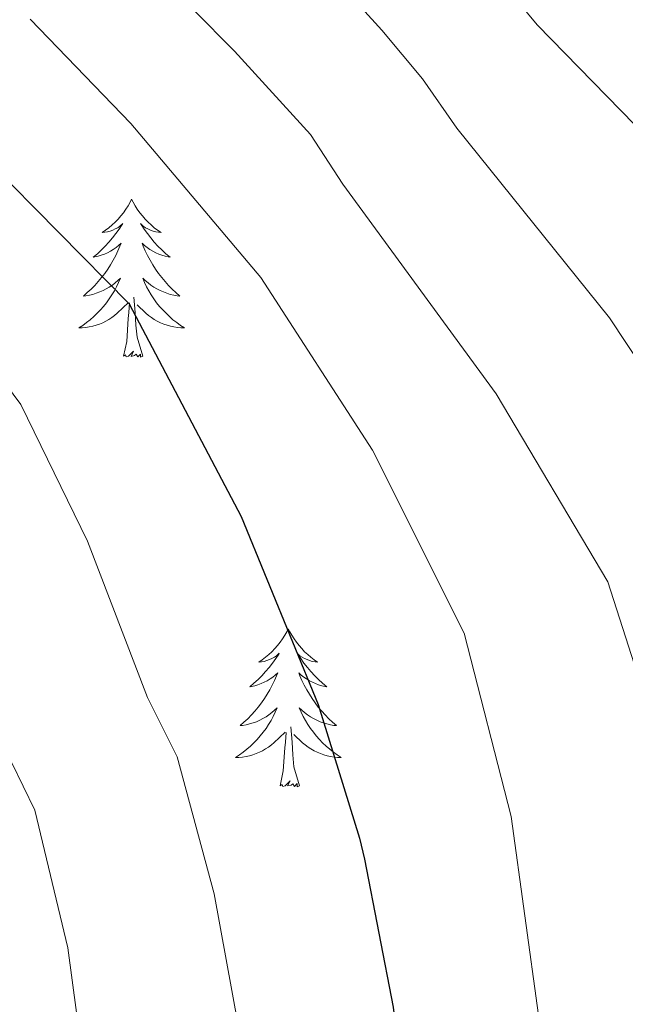
# Model space of a CAD drawing. Units: metres. Extents: x 598778 to 603276, y 4793535 to 4796571.
# Drawn here: x 600542 to 600587, y 4794512 to 4794587 of the extents above; entities that cross this region are included whole.
import ezdxf

# ---------------------------------------------------------------- set-up
doc = ezdxf.new("R2010")
doc.units = ezdxf.units.M
doc.header["$MEASUREMENT"] = 0
for name, color, linetype, lineweight in [('Nivel 36', 7, 'Continuous', 0), ('Nivel 4', 7, 'Continuous', 0), ('Nivel 5', 7, 'Continuous', 0), ('Nivel 61', 7, 'Continuous', 0), ('Nivel 63', 7, 'Continuous', 0)]:
    doc.layers.add(name, color=color, linetype=linetype, lineweight=lineweight)

msp = doc.modelspace()

# ---------------------------------------------------------------- linework, layer by layer
at = {"layer": 'Nivel 36', "color": 92, "linetype": 'Continuous', "lineweight": 0, "flags": 128}
for points in [[(600550.18, 4794573.16), (600550.07, 4794572.94), (600549.91, 4794572.67), (600549.75, 4794572.4), (600549.56, 4794572.14), (600549.37, 4794571.9), (600549.16, 4794571.66), (600548.94, 4794571.43), (600548.71, 4794571.22), (600548.47, 4794571.01), (600548.22, 4794570.82), (600547.96, 4794570.64), (600548.16, 4794570.67), (600548.36, 4794570.71), (600548.56, 4794570.76), (600548.76, 4794570.83), (600548.95, 4794570.92), (600549.13, 4794571.01), (600549.3, 4794571.13), (600549.51, 4794571.32), (600549.47, 4794571.25), (600549.24, 4794570.91), (600548.99, 4794570.57), (600548.74, 4794570.24), (600548.47, 4794569.93), (600548.19, 4794569.62), (600547.9, 4794569.33), (600547.6, 4794569.05), (600547.28, 4794568.78), (600547.41, 4794568.8), (600547.65, 4794568.86), (600547.89, 4794568.93), (600548.13, 4794569.02), (600548.36, 4794569.12), (600548.58, 4794569.24), (600548.8, 4794569.37), (600549.01, 4794569.52), (600549.2, 4794569.67), (600549.39, 4794569.84), (600549.3, 4794569.62), (600549.15, 4794569.26), (600548.98, 4794568.9), (600548.79, 4794568.56), (600548.59, 4794568.22), (600548.38, 4794567.89), (600548.15, 4794567.56), (600547.91, 4794567.25), (600547.66, 4794566.95), (600547.4, 4794566.66), (600547.12, 4794566.38), (600546.84, 4794566.11), (600546.54, 4794565.85), (600546.74, 4794565.87), (600547, 4794565.92), (600547.26, 4794565.98), (600547.52, 4794566.06), (600547.78, 4794566.16), (600548.03, 4794566.26), (600548.27, 4794566.39), (600548.5, 4794566.53), (600548.73, 4794566.68), (600548.94, 4794566.84), (600549.15, 4794567.02), (600549.34, 4794567.2), (600549.2, 4794566.88)], [(600550.18, 4794573.16), (600550.29, 4794572.94), (600550.45, 4794572.67), (600550.61, 4794572.4), (600550.8, 4794572.14), (600550.99, 4794571.9), (600551.2, 4794571.66), (600551.42, 4794571.43), (600551.65, 4794571.22), (600551.89, 4794571.01), (600552.14, 4794570.82), (600552.4, 4794570.64), (600552.2, 4794570.67), (600552, 4794570.71), (600551.8, 4794570.76), (600551.6, 4794570.83), (600551.41, 4794570.92), (600551.23, 4794571.01), (600551.06, 4794571.13), (600550.85, 4794571.32), (600550.89, 4794571.25), (600551.12, 4794570.91), (600551.37, 4794570.57), (600551.62, 4794570.24), (600551.89, 4794569.93), (600552.17, 4794569.62), (600552.46, 4794569.33), (600552.76, 4794569.05), (600553.08, 4794568.78), (600552.95, 4794568.8), (600552.71, 4794568.86), (600552.47, 4794568.93), (600552.23, 4794569.02), (600552, 4794569.12), (600551.78, 4794569.24), (600551.56, 4794569.37), (600551.35, 4794569.52), (600551.16, 4794569.67), (600550.97, 4794569.84), (600551.06, 4794569.62), (600551.21, 4794569.26), (600551.38, 4794568.9), (600551.57, 4794568.56), (600551.77, 4794568.22), (600551.98, 4794567.89), (600552.21, 4794567.56), (600552.45, 4794567.25), (600552.7, 4794566.95), (600552.96, 4794566.66), (600553.24, 4794566.38), (600553.52, 4794566.11), (600553.82, 4794565.85), (600553.62, 4794565.87), (600553.36, 4794565.92), (600553.1, 4794565.98), (600552.84, 4794566.06), (600552.58, 4794566.16), (600552.33, 4794566.26), (600552.09, 4794566.39), (600551.86, 4794566.53), (600551.63, 4794566.68), (600551.42, 4794566.84), (600551.21, 4794567.02), (600551.02, 4794567.2), (600551.16, 4794566.88)], [(600549.2, 4794566.88), (600549.05, 4794566.56), (600548.88, 4794566.24), (600548.7, 4794565.94), (600548.5, 4794565.64), (600548.29, 4794565.35), (600548.07, 4794565.07), (600547.83, 4794564.81), (600547.58, 4794564.55), (600547.33, 4794564.3), (600547.06, 4794564.07), (600546.78, 4794563.85), (600546.49, 4794563.64), (600546.2, 4794563.45), (600546.46, 4794563.46), (600546.73, 4794563.48), (600546.99, 4794563.52), (600547.25, 4794563.58), (600547.5, 4794563.65), (600547.75, 4794563.74), (600548, 4794563.84), (600548.24, 4794563.96), (600548.47, 4794564.09), (600548.69, 4794564.23), (600548.9, 4794564.39), (600549.1, 4794564.56), (600549.95, 4794565.36)], [(600551.16, 4794566.88), (600551.31, 4794566.56), (600551.48, 4794566.24), (600551.66, 4794565.94), (600551.86, 4794565.64), (600552.07, 4794565.35), (600552.29, 4794565.07), (600552.53, 4794564.81), (600552.78, 4794564.55), (600553.03, 4794564.3), (600553.3, 4794564.07), (600553.58, 4794563.85), (600553.87, 4794563.64), (600554.16, 4794563.45), (600553.9, 4794563.46), (600553.63, 4794563.48), (600553.37, 4794563.52), (600553.11, 4794563.58), (600552.86, 4794563.65), (600552.61, 4794563.74), (600552.36, 4794563.84), (600552.12, 4794563.96), (600551.89, 4794564.09), (600551.67, 4794564.23), (600551.46, 4794564.39), (600551.26, 4794564.56), (600550.6, 4794565.18)], [(600551.03, 4794561.31), (600550.6, 4794562.75), (600550.51, 4794563.66), (600550.46, 4794564.6), (600550.36, 4794565.77)], [(600549.56, 4794561.31), (600549.81, 4794562.43), (600549.92, 4794564.17), (600549.97, 4794564.6), (600550.03, 4794565.33)], [(600551.03, 4794561.31), (600550.86, 4794561.24), (600550.84, 4794561.48), (600550.65, 4794561.26), (600550.53, 4794561.46), (600550.41, 4794561.36), (600550.14, 4794561.3), (600550.33, 4794561.69), (600549.95, 4794561.31), (600549.76, 4794561.26), (600549.72, 4794561.42), (600549.56, 4794561.31)], [(600562, 4794540.75), (600561.89, 4794540.53), (600561.73, 4794540.26), (600561.56, 4794539.99), (600561.38, 4794539.73), (600561.19, 4794539.48), (600560.98, 4794539.25), (600560.76, 4794539.02), (600560.53, 4794538.8), (600560.29, 4794538.6), (600560.04, 4794538.41), (600559.78, 4794538.23), (600559.98, 4794538.26), (600560.18, 4794538.29), (600560.38, 4794538.35), (600560.58, 4794538.42), (600560.76, 4794538.5), (600560.95, 4794538.6), (600561.12, 4794538.71), (600561.32, 4794538.9), (600561.28, 4794538.84), (600561.05, 4794538.5), (600560.81, 4794538.16), (600560.56, 4794537.83), (600560.29, 4794537.52), (600560.01, 4794537.21), (600559.72, 4794536.92), (600559.41, 4794536.64), (600559.1, 4794536.36), (600559.22, 4794536.39), (600559.47, 4794536.44), (600559.71, 4794536.52), (600559.95, 4794536.61), (600560.18, 4794536.71), (600560.4, 4794536.83), (600560.62, 4794536.96), (600560.82, 4794537.1), (600561.02, 4794537.26), (600561.21, 4794537.43), (600561.12, 4794537.21), (600560.96, 4794536.85), (600560.79, 4794536.49), (600560.61, 4794536.15), (600560.41, 4794535.81), (600560.2, 4794535.48), (600559.97, 4794535.15), (600559.73, 4794534.84), (600559.48, 4794534.54), (600559.22, 4794534.25), (600558.94, 4794533.96), (600558.65, 4794533.7), (600558.36, 4794533.44), (600558.55, 4794533.46), (600558.82, 4794533.51), (600559.08, 4794533.57), (600559.34, 4794533.65), (600559.6, 4794533.74), (600559.84, 4794533.85), (600560.08, 4794533.98), (600560.32, 4794534.11), (600560.54, 4794534.26), (600560.76, 4794534.43), (600560.97, 4794534.6), (600561.16, 4794534.79), (600561.02, 4794534.46)], [(600562, 4794540.75), (600562.11, 4794540.53), (600562.26, 4794540.26), (600562.43, 4794539.99), (600562.61, 4794539.73), (600562.81, 4794539.48), (600563.01, 4794539.25), (600563.23, 4794539.02), (600563.46, 4794538.8), (600563.7, 4794538.6), (600563.95, 4794538.41), (600564.21, 4794538.23), (600564.02, 4794538.26), (600563.81, 4794538.29), (600563.61, 4794538.35), (600563.42, 4794538.42), (600563.23, 4794538.5), (600563.05, 4794538.6), (600562.87, 4794538.71), (600562.67, 4794538.9), (600562.71, 4794538.84), (600562.94, 4794538.5), (600563.18, 4794538.16), (600563.44, 4794537.83), (600563.71, 4794537.52), (600563.99, 4794537.21), (600564.28, 4794536.92), (600564.58, 4794536.64), (600564.9, 4794536.36), (600564.77, 4794536.39), (600564.52, 4794536.44), (600564.28, 4794536.52), (600564.05, 4794536.61), (600563.82, 4794536.71), (600563.59, 4794536.83), (600563.38, 4794536.96), (600563.17, 4794537.1), (600562.97, 4794537.26), (600562.79, 4794537.43), (600562.87, 4794537.21), (600563.03, 4794536.85), (600563.2, 4794536.49), (600563.39, 4794536.15), (600563.59, 4794535.81), (600563.8, 4794535.48), (600564.02, 4794535.15), (600564.26, 4794534.84), (600564.52, 4794534.54), (600564.78, 4794534.25), (600565.05, 4794533.96), (600565.34, 4794533.7), (600565.64, 4794533.44), (600565.44, 4794533.46), (600565.18, 4794533.51), (600564.91, 4794533.57), (600564.65, 4794533.65), (600564.4, 4794533.74), (600564.15, 4794533.85), (600563.91, 4794533.98), (600563.68, 4794534.11), (600563.45, 4794534.26), (600563.23, 4794534.43), (600563.03, 4794534.6), (600562.83, 4794534.79), (600562.97, 4794534.46)], [(600561.02, 4794534.46), (600560.86, 4794534.14), (600560.7, 4794533.83), (600560.51, 4794533.52), (600560.32, 4794533.23), (600560.11, 4794532.94), (600559.88, 4794532.66), (600559.65, 4794532.39), (600559.4, 4794532.14), (600559.14, 4794531.89), (600558.88, 4794531.66), (600558.6, 4794531.44), (600558.31, 4794531.23), (600558.02, 4794531.04), (600558.28, 4794531.04), (600558.54, 4794531.07), (600558.81, 4794531.11), (600559.07, 4794531.17), (600559.32, 4794531.24), (600559.57, 4794531.33), (600559.82, 4794531.43), (600560.05, 4794531.54), (600560.28, 4794531.68), (600560.5, 4794531.82), (600560.72, 4794531.98), (600560.92, 4794532.15), (600561.77, 4794532.95)], [(600562.97, 4794534.46), (600563.13, 4794534.14), (600563.3, 4794533.83), (600563.48, 4794533.52), (600563.68, 4794533.23), (600563.89, 4794532.94), (600564.11, 4794532.66), (600564.35, 4794532.39), (600564.59, 4794532.14), (600564.85, 4794531.89), (600565.12, 4794531.66), (600565.4, 4794531.44), (600565.69, 4794531.23), (600565.98, 4794531.04), (600565.71, 4794531.04), (600565.45, 4794531.07), (600565.19, 4794531.11), (600564.93, 4794531.17), (600564.67, 4794531.24), (600564.42, 4794531.33), (600564.18, 4794531.43), (600563.94, 4794531.54), (600563.71, 4794531.68), (600563.49, 4794531.82), (600563.28, 4794531.98), (600563.07, 4794532.15), (600562.42, 4794532.77)], [(600562.85, 4794528.9), (600562.42, 4794530.34), (600562.33, 4794531.24), (600562.28, 4794532.19), (600562.18, 4794533.36)], [(600561.38, 4794528.9), (600561.62, 4794530.02), (600561.74, 4794531.76), (600561.78, 4794532.19), (600561.85, 4794532.92)], [(600562.85, 4794528.9), (600562.67, 4794528.83), (600562.66, 4794529.07), (600562.46, 4794528.85), (600562.34, 4794529.05), (600562.22, 4794528.94), (600561.95, 4794528.89), (600562.15, 4794529.28), (600561.76, 4794528.9), (600561.58, 4794528.85), (600561.54, 4794529.01), (600561.38, 4794528.9)]]:
    msp.add_lwpolyline(points, dxfattribs=at)
at = {"layer": 'Nivel 4', "color": 36, "linetype": 'Continuous', "lineweight": 30, "elevation": 350, "flags": 128}
msp.add_lwpolyline([(600539.36, 4794576.02), (600550, 4794565.26), (600558.45, 4794549.23), (600564.25, 4794535.04), (600567.38, 4794524.94), (600567.74, 4794523.37), (600569.92, 4794512.21), (600570.65, 4794505.9), (600571.07, 4794485.38), (600571.1, 4794460.2), (600571.58, 4794455), (600573.55, 4794446.49), (600576.04, 4794440.97), (600577.57, 4794438.44), (600581.39, 4794434.65)], dxfattribs=at)
at = {"layer": 'Nivel 5', "color": 36, "linetype": 'Continuous', "lineweight": 0, "flags": 128}
for points, elevation in [([(600548.67, 4794593.72), (600557.95, 4794584.34), (600563.68, 4794578.05), (600566.1, 4794574.3), (600577.67, 4794558.47), (600586.1, 4794544.3), (600589.22, 4794534.58), (600592.18, 4794520.46), (600592.16, 4794508.72), (600590.06, 4794495.93), (600589.06, 4794485.41), (600588.3, 4794479.72), (600587.86, 4794477.01), (600587.72, 4794460.39), (600588.26, 4794456.7), (600589.98, 4794450.63), (600591.78, 4794447.17), (600593.33, 4794445.22), (600595.85, 4794443.11), (600602.67, 4794439.38), (600611.62, 4794437.04), (600619.74, 4794436.66), (600650.09, 4794436.93), (600663.49, 4794435.94)], 340), ([(600562.92, 4794592.68), (600569.05, 4794585.92), (600572.13, 4794582.23), (600574.72, 4794578.52), (600586.23, 4794564.2), (600593.88, 4794552.66), (600599.65, 4794541.09), (600603.18, 4794528.37), (600604.57, 4794518.59), (600605.09, 4794507.42)], 335), ([(600577.72, 4794590.02), (600580.76, 4794586.32), (600590.21, 4794576.63), (600601.65, 4794562.13), (600608.16, 4794551.33), (600612.44, 4794538.24), (600613.22, 4794532.47), (600616.12, 4794520.72), (600616.57, 4794516.2), (600616.72, 4794506.65), (600616.14, 4794501.61), (600614.95, 4794497.72), (600606.17, 4794477.88), (600604.88, 4794473.74), (600604.16, 4794463.89), (600604.25, 4794461.39), (600605.01, 4794458.24), (600607.3, 4794453.77), (600612.3, 4794450.54), (600614.62, 4794449.58), (600619.1, 4794448.86), (600638.85, 4794448.41), (600674.66, 4794448.8), (600685.01, 4794448.14)], 330), ([(600542.53, 4794586.75), (600550.11, 4794578.88), (600559.92, 4794567.26), (600568.34, 4794554.22), (600575.26, 4794540.42), (600578.8, 4794526.58), (600580.86, 4794511.59), (600580.26, 4794499.19), (600579.51, 4794490.97), (600579.55, 4794458.74), (600581.35, 4794449.72), (600582.32, 4794446.91), (600584.82, 4794442.72), (600586.36, 4794440.93), (600591.71, 4794436.76), (600595.8, 4794434.64), (600602.59, 4794432.28), (600609.05, 4794431), (600619.12, 4794430.61), (600650.41, 4794431.14), (600666.77, 4794429.23), (600671.62, 4794428.01), (600677.06, 4794426.05), (600682.41, 4794424.23)], 345), ([(600539.41, 4794560.88), (600541.82, 4794557.67), (600546.85, 4794547.36), (600551.38, 4794535.56), (600553.62, 4794531.09), (600556.41, 4794520.76), (600558.22, 4794510.83), (600558.81, 4794505.86), (600559.5, 4794484.89), (600559.75, 4794460.24), (600560.46, 4794453.92), (600563.25, 4794441.75), (600564.97, 4794437.36)], 355), ([(600683.01, 4794383.14), (600665.12, 4794389.68), (600651.35, 4794394), (600646.36, 4794396.07), (600637.36, 4794398.22), (600627.39, 4794401.2), (600610.15, 4794403.96), (600597.55, 4794405.52), (600581.57, 4794408.28), (600572.71, 4794411.06), (600571.27, 4794411.76), (600566.34, 4794415.3), (600560.74, 4794421.38), (600558.99, 4794423.82), (600555.09, 4794431.34), (600552.87, 4794436.49), (600549.78, 4794450.38), (600548.39, 4794460.39), (600547.93, 4794484.41), (600547, 4794504.48), (600545.37, 4794516.67), (600542.89, 4794527.07), (600541.13, 4794530.68)], 360)]:
    msp.add_lwpolyline(points, dxfattribs=dict(at, elevation=elevation))
at = {"layer": 'Nivel 61', "color": 250, "linetype": 'Continuous', "lineweight": 0}
msp.add_3dface([(603055.68, 4796305.9), (603090.9, 4793992.31), (599710.74, 4793941.76), (599676.7, 4796255.33)], dxfattribs=at)
at = {"layer": 'Nivel 63', "color": 7, "linetype": 'Continuous', "lineweight": 0}
msp.add_3dface([(598821.94, 4793534.64), (598777.57, 4796504.22), (603231.97, 4796570.87), (603276.36, 4793601.26)], dxfattribs=at)

doc.saveas('drawing.dxf')
